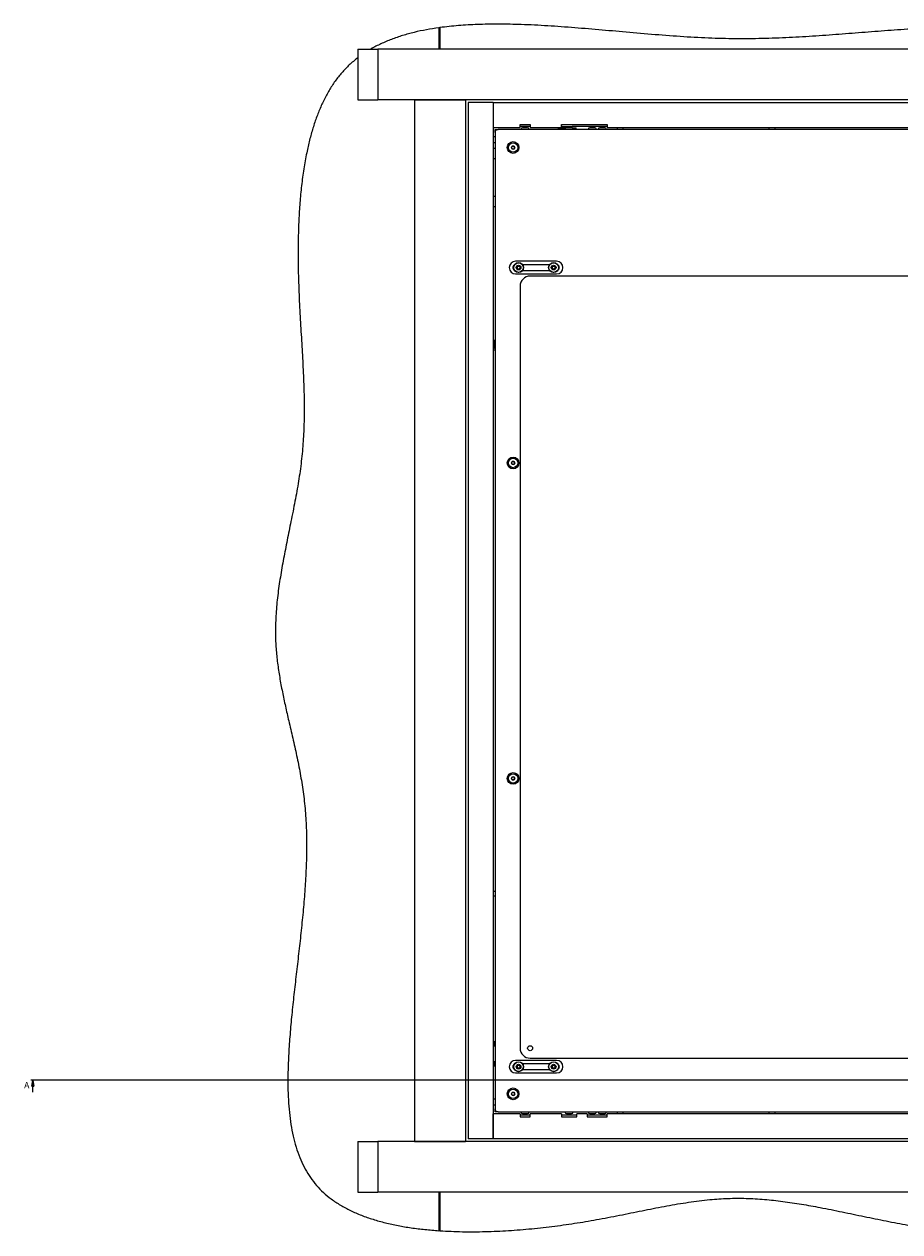
# Model space of a CAD drawing. Units: millimetres. Extents: x -273 to 10906, y -5226 to 2982.
# Drawn here: x 6821 to 7695, y 556 to 1762 of the extents above; entities that cross this region are included whole.
import ezdxf

# ---------------------------------------------------------------- set-up
doc = ezdxf.new("R2010")
doc.units = ezdxf.units.MM
doc.styles.add('SLDTEXTSTYLE0', font='TXT', dxfattribs={"width": 0.75})

# ---------------------------------------------------------------- blocks, each defined once
blk = doc.blocks.new('_Closed')
at = {"color": 0, "linetype": 'ByBlock', "lineweight": -2}
for p, q in [((-1, 0.166667), (0, 0)), ((-1, 0.166667), (-1, -0.166667)), ((0, 0), (-1, -0.166667)), ((0, 0), (-1, 0))]:
    blk.add_line(p, q, dxfattribs=at)

msp = doc.modelspace()

# ---------------------------------------------------------------- linework, layer by layer
at = {"color": 7, "linetype": 'Continuous', "lineweight": 18}
for p, q in [((7235.67, 1758.91), (7234.67, 1758.78)), ((7234.67, 1758.85), (7234.67, 1737.52)), ((7235.67, 1758.99), (7235.67, 1737.52)), ((7153.63, 1737.52), (7153.63, 1686.72)), ((7173.67, 1737.52), (7173.67, 1686.72)), ((8263.67, 1737.52), (7173.67, 1737.52)), ((8263.67, 1686.72), (7173.67, 1686.72)), ((7210.37, 1686.72), (7210.37, 646.72)), ((7210.37, 1686.72), (7261.17, 1686.72)), ((7261.17, 1686.72), (7261.17, 646.72)), ((7288.67, 1684.22), (7263.67, 1684.22)), ((7263.67, 1684.22), (7263.67, 649.22)), ((7288.67, 1684.22), (7288.67, 649.22)), ((7288.67, 1684.22), (7288.67, 1659.22)), ((7288.67, 1684.22), (8148.67, 1684.22)), ((7288.67, 1659.22), (7315.67, 1659.22)), ((7290.67, 1654.22), (7290.67, 1657.22)), ((7290.67, 1657.22), (7293.67, 1657.22)), ((7290.67, 1654.22), (7290.67, 679.22)), ((8143.67, 1657.22), (7293.67, 1657.22)), ((7315.67, 1662.22), (7325.67, 1662.22)), ((7315.67, 1659.22), (7315.67, 1662.22)), ((7325.67, 1660.22), (7315.67, 1660.22)), ((7323.17, 1658.92), (7318.17, 1658.92)), ((7325.67, 1662.22), (7325.67, 1659.22)), ((7325.67, 1659.22), (7357.17, 1659.22)), ((7353.67, 1658.82), (7353.67, 1657.22)), ((7353.67, 1658.82), (7361.49, 1658.82)), ((7357.17, 1659.22), (7357.17, 1662.22)), ((7357.17, 1662.22), (7402.67, 1662.22)), ((7357.67, 1660.22), (7357.17, 1660.22)), ((7357.67, 1660.32), (7357.67, 1658.82)), ((7357.67, 1660.32), (7367.67, 1660.32)), ((7367.07, 1658.92), (7362.07, 1658.92)), ((7367.67, 1658.82), (7367.67, 1660.32)), ((7402.67, 1660.22), (7367.67, 1660.22)), ((7367.67, 1658.82), (7371.67, 1658.82)), ((7371.67, 1657.22), (7371.67, 1658.82)), ((7390.17, 1658.92), (7385.17, 1658.92)), ((7400.17, 1658.92), (7395.17, 1658.92)), ((7402.67, 1662.22), (7402.67, 1659.22)), ((7402.67, 1659.22), (8034.67, 1659.22)), ((7409.49, 1659.22), (7409.49, 1658.97)), ((7421.84, 1658.97), (7409.49, 1658.97)), ((7412.67, 1658.97), (7412.67, 1657.22)), ((7418.67, 1657.22), (7418.67, 1658.97)), ((7421.84, 1658.97), (7421.84, 1659.22)), ((7560.99, 1659.22), (7560.99, 1658.97)), ((7573.34, 1658.97), (7560.99, 1658.97)), ((7564.17, 1658.97), (7564.17, 1657.22)), ((7570.17, 1657.22), (7570.17, 1658.97)), ((7573.34, 1658.97), (7573.34, 1659.22)), ((7288.67, 1650.22), (7290.67, 1650.22)), ((7288.67, 1644.22), (7290.67, 1644.22)), ((7306.93, 1639.22), (7307.8, 1640.72)), ((7307.8, 1640.72), (7309.53, 1640.72)), ((7309.53, 1640.72), (7310.4, 1639.22)), ((7290.67, 1638.22), (7289.17, 1638.22)), ((7289.17, 1631.9), (7289.17, 1638.22)), ((7289.17, 1628.22), (7289.17, 1631.9)), ((7289.17, 1628.22), (7290.67, 1628.22)), ((7307.8, 1637.72), (7306.93, 1639.22)), ((7309.53, 1637.72), (7307.8, 1637.72)), ((7310.4, 1639.22), (7309.53, 1637.72)), ((7290.67, 1590.22), (7289.17, 1590.22)), ((7289.17, 1583.9), (7289.17, 1590.22)), ((7289.17, 1580.22), (7289.17, 1583.9)), ((7289.17, 1580.22), (7290.67, 1580.22)), ((7352.17, 1525.57), (7311.17, 1525.57)), ((7312.43, 1519.32), (7313.3, 1520.82)), ((7313.3, 1520.82), (7315.03, 1520.82)), ((7315.03, 1520.82), (7315.9, 1519.32)), ((7344.99, 1522.07), (7318.34, 1522.07)), ((7347.43, 1519.32), (7348.3, 1520.82)), ((7348.3, 1520.82), (7350.03, 1520.82)), ((7350.03, 1520.82), (7350.9, 1519.32)), ((7311.17, 1513.07), (7352.17, 1513.07)), ((7313.3, 1517.82), (7312.43, 1519.32)), ((7315.03, 1517.82), (7313.3, 1517.82)), ((7315.9, 1519.32), (7315.03, 1517.82)), ((7318.34, 1516.57), (7344.99, 1516.57)), ((8111.67, 1510.82), (7325.67, 1510.82)), ((7348.3, 1517.82), (7347.43, 1519.32)), ((7350.03, 1517.82), (7348.3, 1517.82)), ((7350.9, 1519.32), (7350.03, 1517.82)), ((7315.67, 1500.82), (7315.67, 739.82)), ((7288.67, 1441.72), (7290.07, 1441.72)), ((7290.67, 1436.72), (7288.67, 1436.72)), ((7290.07, 1446.52), (7290.07, 1446.52)), ((7290.07, 1438.92), (7290.07, 1446.52)), ((7290.07, 1438.92), (7290.07, 1446.52)), ((7290.07, 1438.92), (7290.07, 1438.92)), ((7306.93, 1324.22), (7307.8, 1325.72)), ((7307.8, 1322.72), (7306.93, 1324.22)), ((7307.8, 1325.72), (7309.53, 1325.72)), ((7309.53, 1322.72), (7307.8, 1322.72)), ((7309.53, 1325.72), (7310.4, 1324.22)), ((7310.4, 1324.22), (7309.53, 1322.72)), ((7306.93, 1009.22), (7307.8, 1010.72)), ((7307.8, 1007.72), (7306.93, 1009.22)), ((7307.8, 1010.72), (7309.53, 1010.72)), ((7309.53, 1007.72), (7307.8, 1007.72)), ((7309.53, 1010.72), (7310.4, 1009.22)), ((7310.4, 1009.22), (7309.53, 1007.72)), ((7288.67, 896.72), (7290.67, 896.72)), ((7290.67, 891.72), (7288.67, 891.72)), ((7289.66, 746.22), (7289.27, 745.83)), ((7289.27, 745.83), (7289.27, 743.6)), ((7289.27, 743.6), (7289.27, 742.61)), ((7289.27, 742.61), (7289.66, 742.22)), ((7290.67, 746.22), (7289.66, 746.22)), ((7289.66, 746.22), (7289.66, 743.46)), ((7289.66, 743.46), (7289.66, 742.22)), ((7289.66, 742.22), (7290.67, 742.22)), ((7289.66, 726.22), (7289.27, 725.83)), ((7289.27, 725.83), (7289.27, 723.6)), ((7289.27, 723.6), (7289.27, 722.61)), ((7290.67, 726.22), (7289.66, 726.22)), ((7289.66, 726.22), (7289.66, 723.46)), ((7352.17, 727.57), (7311.17, 727.57)), ((7344.99, 724.07), (7318.34, 724.07)), ((7325.67, 729.82), (8111.67, 729.82)), ((7289.27, 722.61), (7289.66, 722.22)), ((7289.66, 723.46), (7289.66, 722.22)), ((7289.66, 722.22), (7290.67, 722.22)), ((7311.17, 715.07), (7352.17, 715.07)), ((7312.43, 721.32), (7313.3, 722.82)), ((7313.3, 719.82), (7312.43, 721.32)), ((7313.3, 722.82), (7315.03, 722.82)), ((7315.03, 719.82), (7313.3, 719.82)), ((7315.03, 722.82), (7315.9, 721.32)), ((7315.9, 721.32), (7315.03, 719.82)), ((7318.34, 718.57), (7344.99, 718.57)), ((7347.43, 721.32), (7348.3, 722.82)), ((7348.3, 719.82), (7347.43, 721.32)), ((7348.3, 722.82), (7350.03, 722.82)), ((7350.03, 719.82), (7348.3, 719.82)), ((7350.03, 722.82), (7350.9, 721.32)), ((7350.9, 721.32), (7350.03, 719.82)), ((8583.62, 708.02), (6827.22, 708.02)), ((6829.22, 696.02), (6829.22, 708.02)), ((7288.67, 689.22), (7290.67, 689.22)), ((7306.93, 694.2), (7307.79, 695.71)), ((7307.81, 692.71), (7306.93, 694.2)), ((7307.79, 695.71), (7309.52, 695.73)), ((7309.55, 692.73), (7307.81, 692.71)), ((7309.52, 695.73), (7310.4, 694.24)), ((7310.4, 694.24), (7309.55, 692.73)), ((7288.67, 683.22), (7290.67, 683.22)), ((7290.67, 676.22), (7290.67, 679.22)), ((7293.67, 676.22), (7290.67, 676.22)), ((7293.67, 676.22), (8143.67, 676.22)), ((7412.67, 676.22), (7412.67, 674.47)), ((7418.67, 674.47), (7418.67, 676.22)), ((7564.17, 676.22), (7564.17, 674.47)), ((7570.17, 674.47), (7570.17, 676.22)), ((7288.67, 649.22), (7288.67, 674.22)), ((7315.67, 674.22), (7288.67, 674.22)), ((7315.67, 674.22), (7315.67, 671.22)), ((7315.67, 673.22), (7325.67, 673.22)), ((7315.67, 671.22), (7325.67, 671.22)), ((7318.17, 674.52), (7321.53, 674.52)), ((7321.53, 674.52), (7323.17, 674.52)), ((7325.67, 671.22), (7325.67, 674.22)), ((7357.17, 674.22), (7325.67, 674.22)), ((7357.17, 674.22), (7357.17, 671.22)), ((7357.17, 673.22), (7372.17, 673.22)), ((7357.17, 671.22), (7372.17, 671.22)), ((7362.07, 674.52), (7365.43, 674.52)), ((7365.43, 674.52), (7367.07, 674.52)), ((7372.17, 671.22), (7372.17, 674.22)), ((7382.67, 674.22), (7372.17, 674.22)), ((7382.67, 674.22), (7382.67, 671.22)), ((7382.67, 673.22), (7402.67, 673.22)), ((7382.67, 671.22), (7402.67, 671.22)), ((7385.17, 674.52), (7388.53, 674.52)), ((7388.53, 674.52), (7390.17, 674.52)), ((7395.17, 674.52), (7398.53, 674.52)), ((7398.53, 674.52), (7400.17, 674.52)), ((7402.67, 671.22), (7402.67, 674.22)), ((8034.67, 674.22), (7402.67, 674.22)), ((7409.49, 674.47), (7409.49, 674.22)), ((7409.49, 674.47), (7415.76, 674.47)), ((7415.76, 674.47), (7421.84, 674.47)), ((7421.84, 674.22), (7421.84, 674.47)), ((7560.99, 674.47), (7560.99, 674.22)), ((7560.99, 674.47), (7567.26, 674.47)), ((7567.26, 674.47), (7573.34, 674.47)), ((7573.34, 674.22), (7573.34, 674.47)), ((7153.63, 646.72), (7153.63, 595.92)), ((7173.67, 646.72), (7173.67, 595.92)), ((8263.67, 646.72), (7173.67, 646.72)), ((7210.37, 646.72), (7261.17, 646.72)), ((7288.67, 649.22), (7263.67, 649.22)), ((8148.67, 649.22), (7288.67, 649.22)), ((8263.67, 595.92), (7173.67, 595.92)), ((7234.67, 595.92), (7234.67, 557.55)), ((7235.67, 595.92), (7235.67, 557.49)), ((7234.67, 557.6), (7235.67, 557.55))]:
    msp.add_line(p, q, dxfattribs=at)
for centre, radius in [((7308.67, 1639.22), 5.85), ((7308.67, 1639.22), 4.71), ((7314.17, 1519.32), 5), ((7314.17, 1519.32), 4.75), ((7314.17, 1519.32), 2.38), ((7349.17, 1519.32), 5), ((7349.17, 1519.32), 4.75), ((7349.17, 1519.32), 2.38), ((7308.67, 1324.22), 5.85), ((7308.67, 1324.22), 4.72), ((7308.67, 1009.22), 5.85), ((7308.67, 1009.22), 4.71), ((7325.67, 739.82), 2.5), ((7314.17, 721.32), 5), ((7314.17, 721.32), 4.75), ((7314.17, 721.32), 2.38), ((7349.17, 721.32), 5), ((7349.17, 721.32), 4.75), ((7349.17, 721.32), 2.38), ((7308.67, 694.22), 5.85), ((7308.67, 694.22), 4.72)]:
    msp.add_circle(centre, radius, dxfattribs=at)
for centre, radius, start, end in [((7293.67, 1654.22), 3, 90, 180), ((7318.17, 1657.22), 1.7, 90, 180), ((7323.17, 1657.22), 1.7, 0, 90), ((7362.07, 1657.22), 1.7, 90, 180), ((7367.07, 1657.22), 1.7, 0, 90), ((7385.17, 1657.22), 1.7, 90, 180), ((7390.17, 1657.22), 1.7, 0, 90), ((7395.17, 1657.22), 1.7, 90, 180), ((7400.17, 1657.22), 1.7, 0, 90), ((7308.67, 1639.22), 1.5, 90, 150), ((7308.67, 1639.22), 1.5, 30, 90), ((7308.67, 1639.22), 1.5, 150, 210), ((7308.67, 1639.22), 1.5, 210, 270), ((7308.67, 1639.22), 1.5, 270, 330), ((7308.67, 1639.22), 1.5, 330, 30), ((7311.17, 1519.32), 6.25, 90, 270), ((7311.17, 1519.32), 2.75, 120.7547, 239.2453), ((7314.17, 1519.32), 1.5, 150, 210), ((7314.17, 1519.32), 1.5, 90, 150), ((7314.17, 1519.32), 1.5, 30, 90), ((7314.17, 1519.32), 1.5, 330, 30), ((7349.17, 1519.32), 1.5, 150, 210), ((7349.17, 1519.32), 1.5, 90, 150), ((7349.17, 1519.32), 1.5, 30, 90), ((7349.17, 1519.32), 1.5, 330, 30), ((7352.17, 1519.32), 6.25, 270, 90), ((7352.17, 1519.32), 2.75, 300.7547, 59.2453), ((7314.17, 1519.32), 1.5, 210, 270), ((7314.17, 1519.32), 1.5, 270, 330), ((7325.67, 1500.82), 10, 90, 180), ((7349.17, 1519.32), 1.5, 210, 270), ((7349.17, 1519.32), 1.5, 270, 330), ((7290.37, 1446.52), 0.297, 0, 180), ((7290.37, 1438.92), 0.297, 180, 0), ((7308.67, 1324.22), 1.5, 150, 210), ((7308.67, 1324.22), 1.5, 90, 150), ((7308.67, 1324.22), 1.5, 210, 270), ((7308.67, 1324.22), 1.5, 30, 90), ((7308.67, 1324.22), 1.5, 270, 330), ((7308.67, 1324.22), 1.5, 330, 30), ((7308.67, 1009.22), 1.5, 150, 210), ((7308.67, 1009.22), 1.5, 90, 150), ((7308.67, 1009.22), 1.5, 210, 270), ((7308.67, 1009.22), 1.5, 30, 90), ((7308.67, 1009.22), 1.5, 270, 330), ((7308.67, 1009.22), 1.5, 330, 30), ((7325.67, 739.82), 10, 180, 270), ((7311.17, 721.32), 6.25, 90, 270), ((7311.17, 721.32), 2.75, 120.7547, 239.2453), ((7352.17, 721.32), 6.25, 270, 90), ((7352.17, 721.32), 2.75, 300.75471, 59.24529), ((7314.17, 721.32), 1.5, 150, 210), ((7314.17, 721.32), 1.5, 90, 150), ((7314.17, 721.32), 1.5, 210, 270), ((7314.17, 721.32), 1.5, 30, 90), ((7314.17, 721.32), 1.5, 270, 330), ((7314.17, 721.32), 1.5, 330, 30), ((7349.17, 721.32), 1.5, 150, 210), ((7349.17, 721.32), 1.5, 90, 150), ((7349.17, 721.32), 1.5, 210, 270), ((7349.17, 721.32), 1.5, 30, 90), ((7349.17, 721.32), 1.5, 270, 330), ((7349.17, 721.32), 1.5, 330, 30), ((7308.67, 694.22), 1.5, 150.51817, 210.51817), ((7308.67, 694.22), 1.5, 90.51817, 150.51817), ((7308.67, 694.22), 1.5, 210.51817, 270.51817), ((7308.67, 694.22), 1.5, 30.51817, 90.51817), ((7308.67, 694.22), 1.5, 270.51817, 330.51817), ((7308.67, 694.22), 1.5, 330.51817, 30.51817), ((7293.67, 679.22), 3, 180, 270), ((7318.17, 676.22), 1.7, 180, 270), ((7323.17, 676.22), 1.7, 270, 0), ((7362.07, 676.22), 1.7, 180, 270), ((7367.07, 676.22), 1.7, 270, 0), ((7385.17, 676.22), 1.7, 180, 270), ((7390.17, 676.22), 1.7, 270, 0), ((7395.17, 676.22), 1.7, 180, 270), ((7400.17, 676.22), 1.7, 270, 0)]:
    msp.add_arc(centre, radius, start, end, dxfattribs=at)
for points, knots in [([(8201.67, 1742.11), (8194.36, 1743.45), (8179.72, 1746.14), (8157.62, 1748.99), (8135.56, 1751.42), (8113.63, 1753.42), (8091.85, 1755.05), (8070.19, 1756.34), (8042.69, 1757.62), (8009.31, 1758.63), (7970.01, 1759.24), (7932.06, 1759.53), (7895.37, 1759.76), (7859.91, 1760.12), (7824.37, 1760.37), (7788.9, 1760.31), (7753.67, 1759.73), (7721.57, 1758.52), (7692.59, 1756.71), (7666.56, 1754.74), (7640.51, 1752.67), (7614.24, 1750.7), (7587.57, 1749.06), (7560.87, 1747.99), (7533.98, 1747.64), (7506.82, 1748.19), (7478.89, 1749.7), (7450.34, 1751.86), (7422.02, 1754.33), (7394.17, 1756.82), (7367.01, 1759.1), (7340.13, 1760.97), (7315.53, 1762.12), (7293.31, 1762.52), (7273.52, 1762.2), (7254.33, 1761.21), (7241.82, 1759.72), (7235.67, 1758.99)], [0, 0, 0, 0, 0.0230122, 0.0461133, 0.0690666, 0.0918011, 0.1143519, 0.1367535, 0.1590388, 0.1996954, 0.2402457, 0.2808584, 0.3173048, 0.3539825, 0.3907549, 0.4274517, 0.4639081, 0.4999698, 0.5270024, 0.5539064, 0.5808531, 0.6080106, 0.6355505, 0.6636534, 0.6908405, 0.7188776, 0.7478386, 0.7775127, 0.8076298, 0.8359467, 0.8641749, 0.8920874, 0.9194674, 0.9404762, 0.9609464, 0.9808057, 1, 1, 1, 1]), ([(7234.67, 1758.85), (7230.47, 1758.21), (7222.2, 1756.95), (7210.09, 1754.34), (7198.45, 1751.17), (7187.31, 1747.39), (7176.84, 1742.86), (7169.99, 1739.56), (7166.83, 1737.56), (7166.77, 1737.52)], [0, 0, 0, 0, 0.1776374, 0.3505482, 0.5188561, 0.6828412, 0.8429672, 0.9971287, 1, 1, 1, 1]), ([(7153.7, 1737.52), (7153.68, 1737.52), (7153.62, 1737.52), (7154.14, 1737.52), (7155.33, 1737.52), (7157.3, 1737.52), (7160.07, 1737.52), (7163.71, 1737.52), (7168.26, 1737.52), (7171.8, 1737.52), (7173.67, 1737.52)], [0, 0, 0, 0, 0.0455536, 0.1598962, 0.2764609, 0.3980907, 0.527982, 0.6694571, 0.8257721, 1, 1, 1, 1]), ([(7153.63, 1728.64), (7152.14, 1727.52), (7147.75, 1724.25), (7141.23, 1717.97), (7134.08, 1709.88), (7127.74, 1700.98), (7122.06, 1691.34), (7117.02, 1681.01), (7112.58, 1670.04), (7108.7, 1658.51), (7105.36, 1646.47), (7102.27, 1632.88), (7099.56, 1617.73), (7097.34, 1601.04), (7095.73, 1584), (7094.68, 1566.73), (7094.02, 1546.56), (7093.96, 1523.7), (7094.64, 1498.42), (7095.84, 1473.74), (7097.28, 1449.63), (7098.68, 1425.99), (7099.71, 1403.77), (7100.19, 1382.83), (7100.02, 1363.07), (7099.07, 1343.29), (7097.13, 1323.42), (7094.15, 1303.46), (7090.48, 1283.42), (7086.54, 1263.89), (7082.65, 1244.88), (7079.04, 1226.45), (7075.85, 1208.06), (7073.32, 1189.73), (7071.69, 1171.5), (7071.22, 1154.53), (7071.91, 1138.83), (7073.4, 1124.37), (7075.57, 1109.98), (7078.28, 1095.59), (7081.37, 1081.17), (7084.9, 1065.8), (7088.75, 1049.4), (7092.67, 1031.89), (7096.24, 1014.06), (7099.24, 995.69), (7101.37, 976.72), (7102.44, 957.15), (7102.6, 937.16), (7101.98, 916.84), (7100.73, 896.28), (7098.99, 875.57), (7096.89, 854.84), (7094.58, 834.18), (7092.2, 813.69), (7089.87, 793.4), (7087.73, 773.4), (7085.92, 753.8), (7084.57, 734.67), (7083.81, 716.11), (7083.8, 699.63), (7084.42, 685.2), (7085.53, 672.75), (7087.23, 660.79), (7089.6, 649.36), (7092.69, 638.48), (7096.48, 628.39), (7100.99, 619.09), (7106.21, 610.58), (7112.27, 602.71), (7119.23, 595.51), (7127.25, 588.9), (7136.33, 582.89), (7146.43, 577.5), (7157.34, 572.8), (7168.98, 568.76), (7181.2, 565.37), (7193.94, 562.58), (7207.12, 560.37), (7220.75, 558.65), (7229.99, 557.92), (7234.67, 557.55)], [0, 0, 0, 0, 0.0043469, 0.012741, 0.0210286, 0.0294822, 0.0381532, 0.047072, 0.0562536, 0.0657007, 0.0754054, 0.0853514, 0.0981611, 0.1112582, 0.1245747, 0.1380347, 0.1515563, 0.1716034, 0.1912955, 0.2104676, 0.2291919, 0.2475575, 0.2656539, 0.2810252, 0.2963422, 0.3116891, 0.3271654, 0.3428413, 0.358686, 0.3746352, 0.3892812, 0.4038887, 0.418401, 0.4327734, 0.4469807, 0.4610251, 0.4723098, 0.483572, 0.4948647, 0.5062241, 0.5176734, 0.5292266, 0.5429878, 0.5569172, 0.5710321, 0.585363, 0.6002612, 0.6154864, 0.6310223, 0.646827, 0.6628448, 0.6790098, 0.6952487, 0.7113907, 0.7274476, 0.7433377, 0.7589797, 0.7742947, 0.7892085, 0.8036539, 0.8175745, 0.8276016, 0.8373032, 0.8466777, 0.8557342, 0.8644945, 0.872996, 0.8808245, 0.888535, 0.8962065, 0.9039332, 0.9118117, 0.9203834, 0.929257, 0.9384663, 0.9480274, 0.9579416, 0.9680129, 0.9783971, 0.9890695, 1, 1, 1, 1]), ([(7153.7, 1686.72), (7153.68, 1686.72), (7153.62, 1686.72), (7154.14, 1686.72), (7155.33, 1686.72), (7157.3, 1686.72), (7160.07, 1686.72), (7163.71, 1686.72), (7168.26, 1686.72), (7171.8, 1686.72), (7173.67, 1686.72)], [0, 0, 0, 0, 0.0455536, 0.1598962, 0.2764609, 0.3980907, 0.527982, 0.6694571, 0.8257721, 1, 1, 1, 1]), ([(7153.7, 646.72), (7153.68, 646.72), (7153.62, 646.72), (7154.14, 646.72), (7155.33, 646.72), (7157.3, 646.72), (7160.07, 646.72), (7163.71, 646.72), (7168.26, 646.72), (7171.8, 646.72), (7173.67, 646.72)], [0, 0, 0, 0, 0.0455536, 0.1598962, 0.2764609, 0.3980907, 0.527982, 0.6694571, 0.8257721, 1, 1, 1, 1]), ([(7153.7, 595.92), (7153.68, 595.92), (7153.62, 595.92), (7154.14, 595.92), (7155.33, 595.92), (7157.3, 595.92), (7160.07, 595.92), (7163.71, 595.92), (7168.26, 595.92), (7171.8, 595.92), (7173.67, 595.92)], [0, 0, 0, 0, 0.0455536, 0.1598962, 0.2764609, 0.3980907, 0.527982, 0.6694571, 0.8257721, 1, 1, 1, 1]), ([(7235.67, 557.49), (7243.12, 557.11), (7258.2, 556.34), (7281.04, 556.55), (7304.14, 557.58), (7327.27, 559.45), (7350.18, 562.03), (7372.63, 565.22), (7395.14, 569.07), (7417.59, 573.46), (7440.06, 578.06), (7462.02, 582.39), (7483.67, 586.08), (7504.02, 588.65), (7523.22, 589.98), (7541.37, 590.07), (7559.67, 588.97), (7578.12, 586.93), (7596.67, 584.13), (7616.41, 580.57), (7637.28, 576.36), (7659.23, 571.73), (7681.08, 567.22), (7702.47, 563.2), (7723.34, 559.95), (7743.66, 557.7), (7763.71, 556.73), (7783.51, 556.91), (7803.15, 558.08), (7822.74, 560.06), (7843.04, 562.76), (7864.18, 566.08), (7886.31, 569.84), (7908.91, 573.73), (7932.13, 577.5), (7954.72, 580.75), (7976.7, 583.35), (7998.07, 585.28), (8020.22, 586.57), (8043.15, 587.06), (8066.74, 586.88), (8090.31, 586.27), (8113.61, 585.44), (8136.4, 584.58), (8158.94, 583.86), (8181, 583.4), (8195.52, 583.54), (8202.67, 583.61)], [0, 0, 0, 0, 0.02298472, 0.04648162, 0.07028267, 0.09416662, 0.11790251, 0.1412522, 0.16397977, 0.18818725, 0.21168777, 0.23460881, 0.25708729, 0.27929041, 0.29773924, 0.31630758, 0.3351115, 0.35416202, 0.37343345, 0.39287614, 0.41591909, 0.4389792, 0.46192053, 0.48461119, 0.50598684, 0.52695335, 0.54749748, 0.56775693, 0.58789605, 0.6080541, 0.62834813, 0.65094656, 0.67394397, 0.69744511, 0.72155329, 0.74637815, 0.76770104, 0.78968655, 0.81242489, 0.83599798, 0.86028981, 0.88504965, 0.90858546, 0.93207472, 0.95528921, 0.97800363, 1, 1, 1, 1])]:
    msp.add_open_spline(points, degree=3, knots=knots, dxfattribs=at)

# ---------------------------------------------------------------- block references
at = {"color": 7, "linetype": 'Continuous', "lineweight": 18, "xscale": 6, "yscale": 6, "rotation": 90.0000000000004}
msp.add_blockref('_Closed', (6829.22, 708.02), dxfattribs=at)

# ---------------------------------------------------------------- texts
at = {"color": 7, "linetype": 'Continuous', "insert": (6820.51, 706.03), "char_height": 6.35, "attachment_point": 1, "style": 'SLDTEXTSTYLE0'}
msp.add_mtext('A', dxfattribs=at)

doc.saveas('drawing.dxf')
